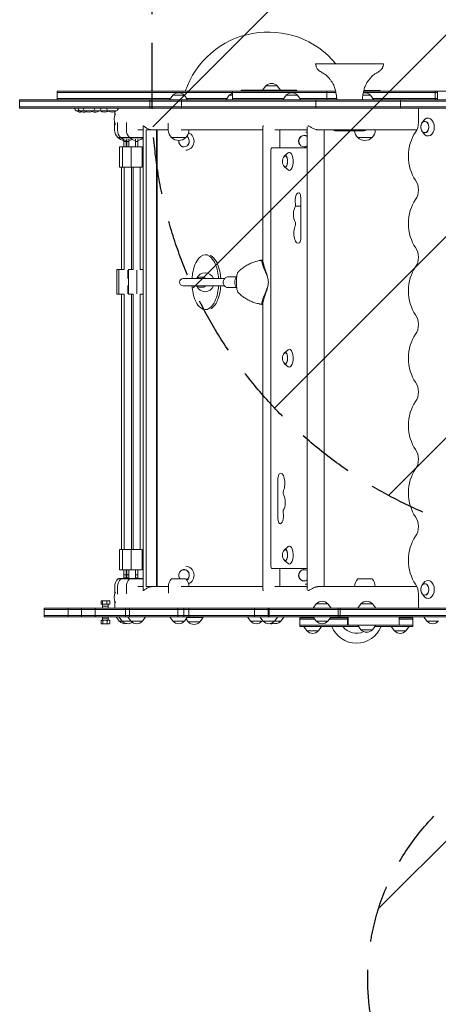
# Model space of a CAD drawing. Units: millimetres. Extents: x -3266 to 3270, y -3546 to 3545.
# Drawn here: x -1766 to -833, y -2077 to 116 of the extents above; entities that cross this region are included whole.
import ezdxf

# ---------------------------------------------------------------- set-up
doc = ezdxf.new("R2010")
doc.units = ezdxf.units.MM
doc.header["$LTSCALE"] = 20
doc.linetypes.add('HIDDEN', pattern=[9.525, 6.35, -3.175])
for name, color, linetype in [('2d', 230, 'Continuous'), ('EN-Free_Space', 10, 'HIDDEN'), ('EN-Free_Space_Hatch', 10, 'HIDDEN')]:
    doc.layers.add(name, color=color, linetype=linetype)

msp = doc.modelspace()

# ---------------------------------------------------------------- hatches: boundary and pattern name
at = {"layer": 'EN-Free_Space_Hatch'}
h = msp.add_hatch(dxfattribs=at)
h.set_pattern_fill('ANSI31', color=256, scale=100)
edge = h.paths.add_edge_path()
edge.add_line((528.9, -62.3), (528.9, 2044.7))
edge.add_arc((-471.1, 2044.7), 1000, 360, 450)
edge.add_arc((-471.1, 2044.7), 1000, 90, 180)
edge.add_line((-1471.1, 2044.7), (-1471.1, -62.3))
edge.add_arc((-471.1, -62.3), 1000, 180, 270)
edge.add_arc((-471.1, -62.3), 1000, 270, 360)
edge = h.paths.add_edge_path()
edge.add_arc((-471.1, -2020.7), 519, 0, 360)

# ---------------------------------------------------------------- linework, layer by layer
at = {"layer": '2d', "lineweight": 0}
for p, q in [((-1106.5, 17.7), (-954.7, 17.7)), ((-1682.8, -43.3), (-1062, -43.3)), ((-1682.8, -43.3), (-1682.8, -62.3)), ((-1682.8, -43.3), (-1682.8, -62.3)), ((-1682.8, -43.3), (-1682.8, -62.3)), ((-1291.5, -43.3), (-1291.5, -62.3)), ((-1148.1, -41.3), (-1272.6, -41.3)), ((-1272.6, -43.3), (-1272.6, -41.3)), ((-1229, -43.3), (-1229, -41.3)), ((-1217.4, -31.3), (-1224.7, -41.3)), ((-1217.4, -31.3), (-1191.8, -31.3)), ((-1191.8, -31.3), (-1184.6, -41.3)), ((-1148.1, -43.3), (-1148.1, -41.3)), ((-1081.4, -43.3), (-1081.4, -62.3)), ((-999.3, -43.3), (-466.2, -43.3)), ((-998.8, -41.5), (-962.2, -41.5)), ((-962.2, -41.5), (-962.2, -43.3)), ((-839.8, -43.3), (-839.8, -62.3)), ((-834.8, -43.3), (-834.8, -62.3)), ((-1766.4, -62.3), (-506.9, -62.3)), ((-1766.4, -62.3), (-1766.4, -81.3)), ((-1766.4, -65.3), (-508.9, -65.3)), ((-1766.4, -65.3), (-1766.4, -78.3)), ((-1061.3, -46.3), (-1682.8, -46.3)), ((-1682.8, -59.3), (-1429.7, -59.3)), ((-1476.4, -62.3), (-1476.4, -81.3)), ((-1424.7, -52.3), (-1431.9, -62.3)), ((-1424.7, -52.3), (-1399.1, -52.3)), ((-1405.7, -62.3), (-1405.7, -81.3)), ((-1399.1, -52.3), (-1391.8, -62.3)), ((-1303.9, -59.3), (-1394, -59.3)), ((-1298.9, -52.3), (-1306.1, -62.3)), ((-1298.9, -52.3), (-1291.5, -52.3)), ((-1177.3, -59.3), (-1291.5, -59.3)), ((-1172.3, -52.3), (-1179.5, -62.3)), ((-1172.3, -52.3), (-1146.7, -52.3)), ((-1146.7, -52.3), (-1139.5, -62.3)), ((-1141.6, -59.3), (-1059.1, -59.3)), ((-1105.9, -62.3), (-1105.9, -81.3)), ((-1001.1, -52.3), (-983.7, -52.3)), ((-999.9, -46.3), (-834.8, -46.3)), ((-983.7, -52.3), (-976.5, -62.3)), ((-978.7, -59.3), (-834.8, -59.3)), ((-917.3, -62.3), (-917.3, -81.3)), ((-1766.4, -78.3), (-510.3, -78.3)), ((-1766.4, -81.3), (-509.8, -81.3)), ((-1588.5, -87.2), (-1640.2, -87.2)), ((-1550.3, -87.2), (-1586.6, -87.2)), ((-877, -113.1), (-877, -81.3)), ((-1554.5, -98.1), (-1554.5, -89.2)), ((-869.4, -114.2), (-866, -109.2)), ((-1554.6, -112.6), (-1554.6, -129.8)), ((-1548.3, -112.8), (-1548.3, -129.8)), ((-1528.5, -113.2), (-1528.5, -129.8)), ((-1491.2, -129.6), (-1502.8, -129.6)), ((-1491.2, -120.7), (-1491.2, -1155.5)), ((-1434.9, -129.6), (-1484.1, -129.6)), ((-1484.1, -129.6), (-1484.1, -1146.6)), ((-1461.2, -129.6), (-1461.2, -1146.6)), ((-1460, -129.6), (-1460, -1146.6)), ((-1434.9, -114.7), (-1434.9, -129.8)), ((-1223.9, -129.6), (-1406.5, -129.6)), ((-1388.9, -129.6), (-1388.9, -129.8)), ((-1223.9, -424), (-1223.9, -122.2)), ((-1125.4, -129.6), (-1197.5, -129.6)), ((-1185.9, -169.6), (-1185.9, -129.6)), ((-1125.4, -1153.7), (-1125.4, -122.5)), ((-880.5, -129.6), (-1098.1, -129.6)), ((-1087.4, -1146.6), (-1087.4, -129.6)), ((-998.1, -131.3), (-1063.1, -131.3)), ((-973.5, -129.6), (-973.5, -129.8)), ((-1547.6, -146.3), (-1547.6, -146.5)), ((-1543.5, -146.5), (-1547.6, -146.5)), ((-1541.3, -146.4), (-1546, -146.4)), ((-1544.5, -147.4), (-1540.2, -147.4)), ((-1541.3, -146.3), (-1541.3, -146.5)), ((-1537.2, -146.5), (-1541.3, -146.5)), ((-1521.5, -146.4), (-1539.8, -146.4)), ((-1538.3, -147.4), (-1520.4, -147.4)), ((-1534, -167.1), (-1534, -151.2)), ((-1529, -167.1), (-1529, -152.6)), ((-1527.7, -167.1), (-1527.7, -150.2)), ((-1522.7, -167.1), (-1522.7, -150.2)), ((-1521.5, -146.3), (-1521.5, -146.5)), ((-1517.4, -146.5), (-1521.5, -146.5)), ((-1491.2, -146.4), (-1520, -146.4)), ((-1518.5, -147.4), (-1491.2, -147.4)), ((-1507.9, -167.1), (-1507.9, -150.2)), ((-1502.9, -167.1), (-1502.9, -150.2)), ((-1491.2, -146.5), (-1491.4, -146.5)), ((-1427.9, -146.3), (-1427.9, -146.5)), ((-1395.9, -146.5), (-1427.9, -146.5)), ((-1395.9, -146.3), (-1395.9, -146.5)), ((-1012.5, -146.3), (-1012.5, -146.5)), ((-980.5, -146.5), (-1012.5, -146.5)), ((-980.5, -146.3), (-980.5, -146.5)), ((-869.4, -131.9), (-866, -136.9)), ((-1543.5, -167.1), (-1493.4, -167.1)), ((-1543.5, -212.1), (-1543.5, -167.1)), ((-1537.2, -212.1), (-1537.2, -167.1)), ((-1534, -155.3), (-1529, -155.3)), ((-1534, -167.1), (-1529, -167.1)), ((-1527.7, -155.3), (-1522.7, -155.3)), ((-1527.7, -167.1), (-1522.7, -167.1)), ((-1517.4, -212.1), (-1517.4, -167.1)), ((-1507.9, -155.3), (-1502.9, -155.3)), ((-1507.9, -167.1), (-1502.9, -167.1)), ((-1493.4, -212.1), (-1493.4, -167.1)), ((-1205.9, -1101.6), (-1205.9, -174.6)), ((-1203.9, -169.6), (-1125.4, -169.6)), ((-1175.7, -187.5), (-1167.6, -180.6)), ((-1543.5, -212.1), (-1493.4, -212.1)), ((-1539.5, -212.1), (-1539.5, -440.6)), ((-1533.2, -212.1), (-1533.2, -440.6)), ((-1517.2, -212.1), (-1517.2, -440.6)), ((-1513.4, -212.1), (-1513.4, -440.6)), ((-1497.4, -212.1), (-1497.4, -440.6)), ((-1175.7, -211.7), (-1167.6, -218.5)), ((-1139.5, -280.7), (-1139.5, -370.3)), ((-1139.5, -299.4), (-1151.3, -299.4)), ((-1347.5, -407.8), (-1352.5, -407.8)), ((-1233.7, -433.6), (-1233.7, -433.6)), ((-1223.9, -419.3), (-1224.8, -419.3)), ((-1549.5, -440.6), (-1549.5, -495.6)), ((-1533.2, -440.6), (-1549.5, -440.6)), ((-1545.2, -440.6), (-1545.2, -495.6)), ((-1525.2, -460.2), (-1525.2, -441.8)), ((-1523.7, -460.1), (-1523.4, -460.1)), ((-1523.4, -440.6), (-1523.4, -495.6)), ((-1513.4, -440.6), (-1523.4, -440.6)), ((-1505.4, -441.8), (-1505.4, -494.4)), ((-1497.4, -440.6), (-1491.2, -440.6)), ((-1365.3, -457.8), (-1358.8, -457.8)), ((-1301.6, -456.8), (-1282.6, -456.8)), ((-1525.2, -494.4), (-1525.2, -475.9)), ((-1523.4, -476.1), (-1523.7, -476.1)), ((-1401.9, -460.8), (-1309.6, -460.8)), ((-1309.6, -476.8), (-1401.9, -476.8)), ((-1365.3, -479.8), (-1358.8, -479.8)), ((-1301.6, -480.8), (-1282.6, -480.8)), ((-1282.6, -476), (-1282.6, -461.5)), ((-1533.2, -495.6), (-1549.5, -495.6)), ((-1539.5, -495.6), (-1539.5, -1064.1)), ((-1533.2, -495.6), (-1533.2, -1064.1)), ((-1513.4, -495.6), (-1523.4, -495.6)), ((-1517.2, -495.6), (-1517.2, -1064.1)), ((-1513.4, -495.6), (-1513.4, -1064.1)), ((-1497.4, -495.6), (-1491.2, -495.6)), ((-1497.4, -495.6), (-1497.4, -1064.1)), ((-1233.7, -503.6), (-1233.7, -503.6)), ((-1223.9, -518.2), (-1224.8, -518.2)), ((-1223.9, -1153.9), (-1223.9, -513.5)), ((-1347.5, -529.8), (-1352.4, -529.8)), ((-1175.7, -626), (-1167.6, -619.1)), ((-1175.7, -650.2), (-1167.6, -657)), ((-1190.3, -995.4), (-1190.3, -905.8)), ((-1493.4, -1064.1), (-1543.5, -1064.1)), ((-1543.5, -1064.1), (-1543.5, -1109.1)), ((-1537.2, -1064.1), (-1537.2, -1109.1)), ((-1517.4, -1064.1), (-1517.4, -1109.1)), ((-1493.4, -1064.1), (-1493.4, -1109.1)), ((-1175.7, -1064.5), (-1167.6, -1057.6)), ((-1175.7, -1088.7), (-1167.6, -1095.5)), ((-1493.4, -1109.1), (-1543.5, -1109.1)), ((-1534, -1128.7), (-1534, -1109.1)), ((-1534, -1109.1), (-1529, -1109.1)), ((-1529, -1128.7), (-1529, -1109.1)), ((-1527.7, -1128.7), (-1527.7, -1109.1)), ((-1527.7, -1109.1), (-1522.7, -1109.1)), ((-1522.7, -1128.7), (-1522.7, -1109.1)), ((-1507.9, -1128.7), (-1507.9, -1109.1)), ((-1507.9, -1109.1), (-1502.9, -1109.1)), ((-1502.9, -1128.7), (-1502.9, -1109.1)), ((-1125.4, -1106.6), (-1203.9, -1106.6)), ((-1185.9, -1146.6), (-1185.9, -1106.6)), ((-1547.4, -1129.7), (-1491.2, -1129.7)), ((-1546.3, -1128.7), (-1547.3, -1129.7)), ((-1491.2, -1128.7), (-1546.3, -1128.7)), ((-1540, -1128.7), (-1541, -1129.7)), ((-1534, -1120.8), (-1529, -1120.8)), ((-1534, -1127.2), (-1529, -1127.2)), ((-1527.7, -1120.8), (-1522.7, -1120.8)), ((-1527.7, -1127.2), (-1522.7, -1127.2)), ((-1520.2, -1128.7), (-1521.2, -1129.7)), ((-1507.9, -1120.8), (-1502.9, -1120.8)), ((-1507.9, -1127.2), (-1502.9, -1127.2)), ((-1427.7, -1129.7), (-1396, -1129.7)), ((-1012.4, -1129.7), (-980.7, -1129.7)), ((-869.4, -1144.2), (-866, -1139.2)), ((-1554.5, -1163.4), (-1554.5, -1146.4)), ((-1548.2, -1163.3), (-1548.2, -1146.4)), ((-1528.4, -1162.9), (-1528.4, -1146.4)), ((-1502.8, -1146.6), (-1491.2, -1146.6)), ((-1484.1, -1146.6), (-1434.8, -1146.6)), ((-1434.8, -1161.6), (-1434.8, -1146.4)), ((-1406.3, -1146.6), (-1223.9, -1146.6)), ((-1388.8, -1146.6), (-1388.8, -1146.4)), ((-1197.5, -1146.6), (-1125.4, -1146.6)), ((-1098.1, -1146.6), (-880.5, -1146.6)), ((-1019.5, -1146.6), (-1019.5, -1146.4)), ((-973.5, -1146.6), (-973.5, -1146.4)), ((-869.4, -1161.9), (-866, -1166.9)), ((-1584.9, -1185.2), (-1584.9, -1178.9)), ((-1566.7, -1178.1), (-1583.7, -1178.1)), ((-1581.5, -1185.2), (-1581.5, -1178.9)), ((-1571.8, -1185.2), (-1571.8, -1178.9)), ((-1565.6, -1185.2), (-1565.6, -1178.9)), ((-1554.5, -1178.2), (-1554.5, -1194.9)), ((-877, -1194.9), (-877, -1163.1)), ((1629.9, -1194.9), (-1711.9, -1194.9)), ((-1711.9, -1213.9), (-1711.9, -1194.9)), ((782.8, -1197.9), (-1711.9, -1197.9)), ((-1658.2, -1213.9), (-1658.2, -1194.9)), ((-1628.4, -1213.9), (-1628.4, -1194.9)), ((-1598.3, -1213.9), (-1598.3, -1194.9)), ((-1566.7, -1186.1), (-1583.7, -1186.1)), ((-1581.6, -1194.9), (-1581.6, -1186.1)), ((-1581.6, -1190.7), (-1568.9, -1190.7)), ((-1568.9, -1194.9), (-1568.9, -1186.1)), ((-1530.3, -1213.9), (-1530.3, -1194.9)), ((-1521.3, -1213.9), (-1521.3, -1194.9)), ((-1413.7, -1213.9), (-1413.7, -1194.9)), ((-1400.1, -1213.9), (-1400.1, -1194.9)), ((-1389.2, -1213.9), (-1389.2, -1194.9)), ((-1242.7, -1213.9), (-1242.7, -1194.9)), ((-1212.5, -1213.9), (-1212.5, -1194.9)), ((-1210.3, -1213.9), (-1210.3, -1194.9)), ((-1104.8, -1184.9), (-1112, -1194.9)), ((-1104.8, -1184.9), (-1079.2, -1184.9)), ((-1079.2, -1184.9), (-1072, -1194.9)), ((-1055.9, -1213.9), (-1055.9, -1194.9)), ((-1051.8, -1213.9), (-1051.8, -1194.9)), ((-1005.2, -1184.9), (-1012.4, -1194.9)), ((-1005.2, -1184.9), (-979.6, -1184.9)), ((-979.6, -1184.9), (-972.4, -1194.9)), ((782.8, -1210.9), (-1711.9, -1210.9)), ((782.8, -1213.9), (-1711.9, -1213.9)), ((-1585, -1222.5), (-1585, -1228.8)), ((-1583.7, -1221.7), (-1566.7, -1221.7)), ((-1581.6, -1213.9), (-1581.6, -1221.7)), ((-1568.9, -1217.1), (-1581.6, -1217.1)), ((-1580.9, -1222.5), (-1580.9, -1228.8)), ((-1571.2, -1222.5), (-1571.2, -1228.8)), ((-1568.9, -1213.9), (-1568.9, -1221.7)), ((-1565.5, -1222.5), (-1565.5, -1228.8)), ((-1544.3, -1223.9), (-1551.5, -1213.9)), ((-1538, -1223.9), (-1545.2, -1213.9)), ((-1492.6, -1223.9), (-1544.3, -1223.9)), ((-1518.2, -1223.9), (-1525.5, -1213.9)), ((-1492.6, -1223.9), (-1485.4, -1213.9)), ((-1424.6, -1223.9), (-1431.8, -1213.9)), ((-1399, -1223.9), (-1424.6, -1223.9)), ((-1399, -1223.9), (-1391.8, -1213.9)), ((-1390.3, -1225.6), (-1395.3, -1218.7)), ((-1357.5, -1215.6), (-1393, -1215.6)), ((-1364.7, -1225.6), (-1390.3, -1225.6)), ((-1364.7, -1225.6), (-1357.5, -1215.6)), ((-1251.4, -1223.9), (-1258.6, -1213.9)), ((-1225.8, -1223.9), (-1251.4, -1223.9)), ((-1223.6, -1223.9), (-1230.8, -1213.9)), ((-1225.8, -1223.9), (-1224.7, -1222.3)), ((-1183.6, -1223.9), (-1223.6, -1223.9)), ((-1198, -1223.9), (-1190.8, -1213.9)), ((-1183.6, -1223.9), (-1176.3, -1213.9)), ((-1110.2, -1216.4), (-1141.4, -1216.4)), ((-1141.4, -1216.4), (-1141.4, -1235.4)), ((-1141.4, -1219.4), (-1108.1, -1219.4)), ((-1122.6, -1216.4), (-1124.4, -1213.9)), ((-1104.8, -1223.9), (-1112, -1213.9)), ((-1079.2, -1223.9), (-1104.8, -1223.9)), ((-1079.2, -1223.9), (-1072, -1213.9)), ((-1035.4, -1219.4), (-1076, -1219.4)), ((-1035.4, -1216.4), (-1073.8, -1216.4)), ((-1035.4, -1232.9), (-1035.4, -1213.9)), ((-1033.5, -1232.9), (-1033.5, -1213.9)), ((-920.3, -1232.9), (-920.3, -1213.9)), ((-889.4, -1216.4), (-920.3, -1216.4)), ((-920.3, -1219.4), (-889.4, -1219.4)), ((-908.2, -1216.4), (-906.4, -1213.9)), ((-889.4, -1216.4), (-889.4, -1235.4)), ((-858.1, -1223.9), (-865.3, -1213.9)), ((-832.5, -1223.9), (-858.1, -1223.9)), ((-1583.7, -1229.7), (-1566.7, -1229.7)), ((-1035.4, -1232.4), (-1141.4, -1232.4)), ((-1010.6, -1235.4), (-1141.4, -1235.4)), ((-1125.8, -1245.4), (-1133, -1235.4)), ((-1100.2, -1245.4), (-1125.8, -1245.4)), ((-1100.2, -1245.4), (-1093, -1235.4)), ((-920.3, -1232.9), (-1035.4, -1232.9)), ((-1005.2, -1242.9), (-1012.4, -1232.9)), ((-979.6, -1242.9), (-1005.2, -1242.9)), ((-979.6, -1242.9), (-972.4, -1232.9)), ((-889.4, -1235.4), (-974.2, -1235.4)), ((-930.6, -1245.4), (-937.8, -1235.4)), ((-905, -1245.4), (-930.6, -1245.4)), ((-889.4, -1232.4), (-920.3, -1232.4)), ((-905, -1245.4), (-897.8, -1235.4))]:
    msp.add_line(p, q, dxfattribs=at)
for centre, radius, start, end in [((-1212, -107.4), 196, 39.6787, 160.8976), ((-1204.6, -42.8), 17, 42.6679, 137.3321), ((-1411.9, -63.8), 17, 42.6679, 137.3321), ((-1286.1, -63.8), 17, 108.711, 137.3321), ((-1159.5, -63.8), 17, 42.6679, 137.3321), ((-996.5, -63.8), 17, 42.6679, 102.3427), ((-1630.8, -76.9), 14, 198.2098, 227.5522), ((-1630.8, -73), 17, 236.961, 283.1088), ((-1623.1, -76.9), 14, 198.2098, 227.5522), ((-1623.1, -73), 17, 236.961, 289.603), ((-1611.7, -76.9), 14, 198.2098, 227.5522), ((-1611.7, -73), 17, 236.961, 303.039), ((-1597.9, -73), 17, 246.0225, 303.039), ((-1611.8, -76.9), 14, 312.4478, 341.7902), ((-1597.9, -76.9), 14, 312.4478, 341.7902), ((-1577.2, -76.9), 14, 222.129, 227.5522), ((-1577.2, -73), 17, 236.961, 301.0877), ((-1559.6, -76.9), 14, 198.2098, 227.5522), ((-1559.7, -73), 17, 236.961, 303.039), ((-1559.7, -76.9), 14, 312.4478, 341.7902), ((-1531.5, -105.4), 24.1, 151.0049, 209.1169), ((-1531.6, -129.8), 23, 180, 225.9208), ((-1525.3, -129.8), 23, 180, 225.9208), ((-1505.5, -129.8), 23, 180, 225.9208), ((-1411.9, -129.8), 23, 180, 225.9208), ((-1411.9, -129.8), 23, 314.0792, 0), ((-1063.1, -125.3), 6, 225.78, 270), ((-996.5, -129.8), 23, 183.6848, 225.9208), ((-998.1, -125.3), 6, 270, 314.22), ((-996.5, -129.8), 23, 314.0792, 0), ((-854.7, -123.1), 17, 163.4317, 196.5683), ((-1531.6, -129.9), 23, 225.9208, 263.9094), ((-1525.3, -129.9), 23, 225.9208, 263.9094), ((-1531.6, -129.9), 23, 276.3897, 277.8332), ((-1525.3, -129.9), 23, 276.3897, 295.4847), ((-1505.5, -129.9), 23, 225.9208, 263.9094), ((-1505.5, -129.9), 23, 276.3897, 308.5131), ((-1411.9, -129.9), 23, 225.9208, 314.0792), ((-996.5, -129.9), 23, 225.9208, 314.0792), ((-1163.5, -199.6), 17, 138.0056, 221.9944), ((-1352.4, -468.8), 21, 90.0063, 155.0498), ((-1266.6, -468.8), 20, 142.1451, 217.8549), ((-1401.9, -468.8), 8, 90, 270), ((-1352.4, -468.8), 21, 204.9628, 270.0063), ((-1163.5, -638.1), 17, 138.0056, 221.9944), ((-1163.5, -1076.6), 17, 138.0056, 221.9944), ((-1531.5, -1146.4), 23, 133.5613, 180), ((-1525.2, -1146.4), 23, 133.5613, 180), ((-1505.4, -1146.4), 23, 133.5613, 180), ((-1411.8, -1146.4), 23, 133.5613, 180), ((-1411.8, -1146.4), 23, 0, 46.4387), ((-996.5, -1146.4), 23, 133.5613, 180), ((-996.5, -1146.4), 23, 0, 46.4387), ((-1531.5, -1170.7), 24.1, 150.883, 209.2384), ((-854.7, -1153.1), 17, 163.4317, 196.5683), ((-1575.2, -1192.8), 17, 120, 122.2185), ((-1575.2, -1192.8), 17, 57.7815, 60), ((-1092, -1196.4), 17, 42.6679, 137.3321), ((-992.4, -1196.4), 17, 42.6679, 137.3321), ((-1575.2, -1171.4), 17, 237.7815, 240), ((-1575.2, -1171.4), 17, 300, 302.2185), ((-1575.2, -1236.4), 17, 120, 123.3339), ((-1575.2, -1236.4), 17, 56.6661, 60), ((-1531.5, -1212.4), 17, 222.6679, 280.6257), ((-1525.2, -1212.4), 17, 222.6679, 305.6005), ((-1505.4, -1212.4), 17, 222.6679, 317.3321), ((-1411.8, -1212.4), 17, 222.6679, 317.3321), ((-1377.5, -1214.1), 17, 222.6679, 317.3321), ((-1238.6, -1212.4), 17, 222.6679, 317.3321), ((-1210.8, -1212.4), 17, 222.6679, 317.3321), ((-1196.4, -1212.4), 17, 244.9061, 317.3321), ((-1092, -1212.4), 17, 222.6679, 317.3321), ((-1063.9, -1213.9), 17.5, 351.7868, 0), ((-845.3, -1212.4), 17, 222.6679, 317.3321), ((-1575.2, -1215), 17, 236.6661, 240), ((-1575.2, -1215), 17, 300, 303.3339), ((-1205.2, -1212.4), 17, 260.5122, 285.0264), ((-1113, -1233.9), 17, 222.6679, 317.3321), ((-1015.4, -1213.9), 59, 201.3711, 338.6289), ((-1015.4, -1213.9), 37, 215.5266, 296.3537), ((-992.4, -1231.4), 17, 222.6679, 317.3321), ((-917.8, -1233.9), 17, 222.6679, 317.3321)]:
    msp.add_arc(centre, radius, start, end, dxfattribs=at)
for centre, major_axis, ratio, start_param, end_param in [((-862.9, -123.1), (0, 12.5), 0.707107, 1.969056, 7.455722), ((-855.8, -123.1), (0, -20), 0.707107, 5.477951, 10.230013), ((-898.2, -113.1), (0, 30), 0.707107, 3.916786, 4.712389), ((-1399.8, -154.6), (0, -12.8), 0.921255, 4.584133, 6.283185), ((-1399.8, -154.6), (0, -12.5), 0.921255, 4.580539, 6.283185), ((-1399.8, -154.6), (0, -12.8), 0.921255, 0, 2.583437), ((-1399.8, -154.6), (0, -12.5), 0.921255, 0, 2.586779), ((-1395.9, -154.6), (0, -20), 0.921255, 0, 2.795009), ((-1132.1, -154.6), (0, -12.8), 0.957603, 2.56597, 6.283249), ((-1132.1, -154.6), (0, -12.5), 0.957603, 2.550313, 6.283249), ((-1129.2, -154.6), (0, -20), 0.957603, 2.942442, 3.085463), ((-846.3, -188.1), (0, 75), 0.707107, 0.775193, 2.366399), ((-1395.9, -154.6), (0, -20), 0.921255, 6.268592, 6.283185), ((-1203.9, -174.6), (0, 5), 0.410367, 0, 1.570796), ((-1132.1, -154.6), (0, -12.5), 0.957603, 0.000064, 0.591419), ((-1132.1, -154.6), (0, -12.8), 0.957603, 0.000064, 0.575762), ((-1125.9, -174.6), (0, 5), 0.410367, 6.017893, 6.283185), ((-1174, -199.6), (0, 12.8), 0.410367, 0, 0.695913), ((-1174, -199.6), (0, 12.8), 0.410367, 2.44568, 6.283185), ((-1174, -199.6), (0, 12.5), 0.410367, 2.713886, 6.283185), ((-1174, -199.6), (0, 12.5), 0.410367, 0, 0.427706), ((-1164.9, -199.6), (0, 20), 0.410367, 0, 0.33043), ((-1164.9, -199.6), (0, 20), 0.410367, 2.811163, 6.283185), ((-898.2, -263.1), (0, 30), 0.707107, 3.916786, 5.507992), ((-1144.6, -287.1), (0, 17.5), 0.410367, 6.053748, 8.283793), ((-1144, -280.7), (0, 11), 0.410367, 4.712389, 6.053748), ((-846.3, -338.1), (0, 75), 0.707107, 0.775193, 2.366399), ((-1147.6, -317.3), (0, 20), 0.410367, 0.462899, 2.597075), ((-1153, -296.4), (0, 5), 0.410367, 4.083054, 5.142201), ((-1145.6, -359.6), (0, 22.5), 0.410367, 0.707258, 3.500629), ((-1153, -338.7), (0, 5), 0.410367, 3.848851, 5.738667), ((-1144, -370.3), (0, 11), 0.410367, 3.500629, 4.712389), ((-898.2, -413.1), (0, 30), 0.707107, 3.916786, 5.507992), ((-1337.3, -446), (0, 43.9), 0.934337, 0.668474, 1.087781), ((-1352.5, -425.5), (0, 17.7), 0.934337, 5.614932, 6.951659), ((-1347.5, -425.5), (0, -17.7), 0.934337, 2.473339, 2.814688), ((-1367.6, -446), (0, 43.9), 0.934337, 5.195625, 5.614932), ((-1362.6, -446), (0, -43.9), 0.934337, 2.054032, 2.473339), ((-1312.8, -459.7), (0, 73.4), 0.934337, 1.087781, 1.35694), ((-1392.1, -459.8), (0, 73.4), 0.934337, 4.926465, 5.195625), ((-1387.1, -459.8), (0, -73.4), 0.934337, 1.784873, 2.054032), ((-1210.7, -520.2), (0, 101.7), 0.934998, 0.238169, 0.238177), ((-1211.9, -387.7), (83.4, -204), 0.130569, 4.907074, 4.968532), ((-1204.7, -460.7), (18.7, -45.9), 0.130569, 3.977262, 4.422469), ((-846.3, -488.1), (0, 75), 0.707107, 0.775193, 2.366399), ((-1274, -468.8), (0, 115.9), 0.934337, 1.35694, 1.501798), ((-1358.8, -468.8), (0, 11.2), 0.934337, 0.00011, 0.211211), ((-1358.8, -468.8), (0, 11.2), 0.934337, 5.503255, 6.283296), ((-1352.4, -468.8), (0, -21), 0.934337, 1.96144, 3.141593), ((-1430.9, -468.8), (0, 115.9), 0.934337, 4.781491, 4.926465), ((-1425.9, -468.8), (0, -115.9), 0.934337, 1.639893, 1.784873), ((-1274, -468.8), (0, 115.9), 0.934337, 1.639925, 1.784873), ((-1358.8, -468.8), (0, 11.2), 0.934337, 2.930382, 3.921101), ((-1352.4, -468.8), (0, -21), 0.934337, 0, 1.179787), ((-1430.9, -468.8), (0, 115.9), 0.934337, 4.498533, 4.643364), ((-1425.9, -468.8), (0, -115.9), 0.934337, 1.35694, 1.501766), ((-1312.8, -477.8), (0, 73.4), 0.934337, 1.784873, 2.054032), ((-1392.1, -477.8), (0, 73.4), 0.934337, 4.229374, 4.498533), ((-1387.1, -477.8), (0, -73.4), 0.934337, 1.087781, 1.35694), ((-1211.9, -549.8), (83.4, 204), 0.130569, 1.314653, 1.376111), ((-1204.7, -476.8), (18.7, 45.9), 0.130569, 1.860716, 2.305924), ((-1337.3, -491.5), (0, 43.9), 0.934337, 2.054032, 2.473339), ((-1352.4, -512.1), (0, 17.7), 0.934337, 2.473339, 3.810067), ((-1367.6, -491.5), (0, 43.9), 0.934337, 3.810067, 4.229374), ((-1347.4, -512.1), (0, -17.7), 0.934337, 0.442909, 0.668474), ((-1362.6, -491.5), (0, -43.9), 0.934337, 0.668474, 1.087781), ((-1210.7, -417.3), (0, -101.7), 0.934998, 6.045008, 6.045017), ((-898.2, -563.1), (0, 30), 0.707107, 3.916786, 5.507992), ((-846.3, -638.1), (0, 75), 0.707107, 0.775193, 2.366399), ((-1174, -638.1), (0, 12.8), 0.410367, 0, 0.695913), ((-1174, -638.1), (0, 12.8), 0.410367, 2.44568, 6.283185), ((-1174, -638.1), (0, 12.5), 0.410367, 2.713886, 6.283185), ((-1174, -638.1), (0, 12.5), 0.410367, 0, 0.427706), ((-1164.9, -638.1), (0, 20), 0.410367, 0, 0.33043), ((-1164.9, -638.1), (0, 20), 0.410367, 2.811163, 6.283185), ((-898.2, -713.1), (0, 30), 0.707107, 3.916786, 5.507992), ((-846.3, -788.1), (0, 75), 0.707107, 0.775193, 2.366399), ((-898.2, -863.1), (0, 30), 0.707107, 3.916786, 5.507992), ((-1185.8, -905.8), (0, 11), 0.410367, 0.359037, 1.570796), ((-1184.2, -916.6), (0, 22.5), 0.410367, 3.848851, 6.642222), ((-846.3, -938.1), (0, 75), 0.707107, 0.775193, 2.366399), ((-1176.8, -937.5), (0, 5), 0.410367, 0.707258, 2.597075), ((-1182.2, -958.9), (0, 20), 0.410367, 3.604492, 5.738667), ((-1185.2, -989.1), (0, 17.5), 0.410367, 2.912156, 5.142201), ((-1176.8, -979.7), (0, 5), 0.410367, 0.941462, 2.000608), ((-1185.8, -995.4), (0, 11), 0.410367, 1.570796, 2.912156), ((-898.2, -1013.1), (0, 30), 0.707107, 3.916786, 5.507992), ((-846.3, -1088.1), (0, 75), 0.707107, 0.775193, 2.366399), ((-1174, -1076.6), (0, 12.8), 0.410367, 0, 0.695913), ((-1174, -1076.6), (0, 12.8), 0.410367, 2.44568, 6.283185), ((-1174, -1076.6), (0, 12.5), 0.410367, 2.713886, 6.283185), ((-1174, -1076.6), (0, 12.5), 0.410367, 0, 0.427706), ((-1164.9, -1076.6), (0, 20), 0.410367, 0, 0.33043), ((-1164.9, -1076.6), (0, 20), 0.410367, 2.811163, 6.283185), ((-1399.8, -1121.6), (0, -12.8), 0.921255, 0.560538, 5.401855), ((-1399.8, -1121.6), (0, -12.5), 0.921255, 0.55719, 5.421807), ((-1395.9, -1121.6), (0, -20), 0.921255, 0.349263, 3.156186), ((-1203.9, -1101.6), (0, 5), 0.410367, 1.570796, 3.141593), ((-1132.1, -1121.6), (0, -12.8), 0.957603, 2.565475, 6.283249), ((-1132.1, -1121.6), (0, -12.5), 0.957603, 2.549801, 6.283249), ((-1125.9, -1101.6), (0, 5), 0.410367, 3.141593, 3.406885), ((-1132.1, -1121.6), (0, -12.5), 0.957603, 0.000064, 0.591931), ((-1132.1, -1121.6), (0, -12.8), 0.957603, 0.000064, 0.576257), ((-862.9, -1153.1), (0, -12.5), 0.707107, 1.570796, 4.31413), ((-855.8, -1153.1), (0, 20), 0.707107, 4.712389, 7.08842), ((-1129.2, -1121.6), (0, -20), 0.957603, 6.263076, 6.283249), ((-1129.2, -1121.6), (0, -20), 0.957603, 0.000064, 0.199561), ((-898.2, -1163.1), (0, 30), 0.707107, 4.712389, 5.507992), ((-862.9, -1153.1), (0, -12.5), 0.707107, 5.110648, 7.853982), ((-855.8, -1153.1), (0, 20), 0.707107, 2.336358, 4.712389), ((-1583.2, -1192.8), (0, 14.7), 0.347112, 0, 0.339837), ((-1583.2, -1192.8), (0, 14.7), 0.347112, 5.943348, 6.283185), ((-1576.7, -1192.8), (0, 14.7), 0.985735, 0, 0.339837), ((-1576.7, -1192.8), (0, 14.7), 0.985735, 5.943348, 6.283185), ((-1568.7, -1192.8), (0, 14.7), 0.638623, 0, 0.339837), ((-1568.7, -1192.8), (0, 14.7), 0.638623, 5.943348, 6.283185), ((-1567.3, -1192.8), (0, -14.7), 0.347112, 2.801756, 2.92624), ((-1583.2, -1171.4), (0, 14.7), 0.347112, 2.801756, 3.141593), ((-1583.2, -1171.4), (0, 14.7), 0.347112, 3.141593, 3.48143), ((-1576.7, -1171.4), (0, 14.7), 0.985735, 2.801756, 3.141593), ((-1576.7, -1171.4), (0, 14.7), 0.985735, 3.141593, 3.48143), ((-1568.7, -1171.4), (0, 14.7), 0.638623, 2.801756, 3.141593), ((-1568.7, -1171.4), (0, 14.7), 0.638623, 3.141593, 3.48143), ((-1567.3, -1171.4), (0, -14.7), 0.347112, 0.215352, 0.339837), ((-1583, -1236.4), (0, 14.7), 0.41485, 0, 0.339837), ((-1583, -1236.4), (0, 14.7), 0.41485, 5.943348, 6.283185), ((-1576.1, -1236.4), (0, -14.7), 0.995413, 3.141593, 3.48143), ((-1576.1, -1236.4), (0, -14.7), 0.995413, 2.801756, 3.141593), ((-1568.3, -1236.4), (0, -14.7), 0.580562, 3.141593, 3.48143), ((-1568.3, -1236.4), (0, -14.7), 0.580562, 2.801756, 3.141593), ((-1567.5, -1236.4), (0, -14.7), 0.41485, 2.801756, 2.87522), ((-1583, -1215), (0, 14.7), 0.41485, 2.801756, 3.141593), ((-1583, -1215), (0, 14.7), 0.41485, 3.141593, 3.48143), ((-1576.1, -1215), (0, -14.7), 0.995413, 5.943348, 6.283185), ((-1576.1, -1215), (0, -14.7), 0.995413, 0, 0.339837), ((-1568.3, -1215), (0, -14.7), 0.580562, 5.943348, 6.283185), ((-1568.3, -1215), (0, -14.7), 0.580562, 0, 0.339837), ((-1567.5, -1215), (0, -14.7), 0.41485, 0.266373, 0.339837)]:
    msp.add_ellipse(centre, major_axis=major_axis, ratio=ratio, start_param=start_param, end_param=end_param, dxfattribs=at)
for centre, major_axis in [((-862.9, -123.1), (0, -12.8)), ((-862.9, -1153.1), (0, 12.8))]:
    msp.add_ellipse(centre, major_axis=major_axis, ratio=0.707107, dxfattribs=at)
for points, knots in [([(-1058.8, -62.3), (-1058.8, -61.8), (-1058.9, -61.3), (-1059.1, -59.3), (-1059.3, -57.8), (-1059.9, -53.5), (-1060.4, -50.6), (-1061.8, -44.1), (-1062.6, -40.6), (-1064.6, -33.9), (-1065.7, -30.8), (-1068.2, -25.8), (-1069.4, -23.9), (-1071.9, -20.2), (-1073.2, -18.5), (-1076.2, -14.8), (-1078, -12.8), (-1081.9, -8.6), (-1084.3, -6.5), (-1088.5, -3.8), (-1090.1, -2.9), (-1094.3, -0.5), (-1097, 1), (-1101, 4.4), (-1102.5, 6.1), (-1104.1, 9.1), (-1104.5, 10.2), (-1105.3, 12.7), (-1105.6, 14), (-1106.1, 15.8), (-1106.2, 16.1), (-1106.3, 16.7), (-1106.4, 16.9), (-1106.4, 17.2), (-1106.4, 17.3), (-1106.5, 17.5), (-1106.5, 17.5), (-1106.5, 17.6), (-1106.5, 17.7), (-1106.5, 17.7)], [1.000752, 1.000752, 1.000752, 1.000752, 2.477169, 2.477169, 6.937348, 6.937348, 15.748427, 15.748427, 26.720547, 26.720547, 36.601597, 36.601597, 43.41653, 43.41653, 49.805523, 49.805523, 57.74645, 57.74645, 67.21599, 67.21599, 72.626288, 72.626288, 81.82853, 81.82853, 88.304922, 88.304922, 91.909324, 91.909324, 96.086978, 96.086978, 97.301715, 97.301715, 97.909414, 97.909414, 98.213408, 98.213408, 98.365493, 98.365493, 98.517791, 98.517791, 98.517791, 98.517791]), ([(-954.7, 17.7), (-954.7, 17.7), (-954.7, 17.7), (-954.8, 17.7), (-954.8, 17.7), (-954.8, 17.6), (-954.8, 17.5), (-954.8, 17.2), (-954.9, 17), (-955.1, 16.3), (-955.2, 15.7), (-955.8, 13.4), (-956.3, 11.6), (-957.3, 8.9), (-957.8, 7.9), (-959, 5.9), (-959.8, 5), (-961.4, 3.4), (-962.4, 2.6), (-964.5, 1), (-965.7, 0.2), (-968.7, -1.6), (-970.5, -2.5), (-974.8, -5.1), (-977.3, -6.6), (-980.7, -9.9), (-981.9, -11.3), (-984.8, -14.5), (-986.4, -16.5), (-989.8, -20.8), (-991.5, -23.3), (-994.2, -28), (-995.2, -30.3), (-996.8, -34.4), (-997.4, -36.3), (-998.7, -40.7), (-999.3, -43.3), (-1000.6, -49.1), (-1001.2, -52.4), (-1002, -57.8), (-1002.4, -60), (-1002.5, -62.3)], [0, 0, 0, 0, 0.024615, 0.024615, 0.091284, 0.091284, 0.291222, 0.291222, 0.890974, 0.890974, 2.690244, 2.690244, 8.091757, 8.091757, 11.443321, 11.443321, 14.967479, 14.967479, 18.527509, 18.527509, 22.910929, 22.910929, 29.034883, 29.034883, 37.759181, 37.759181, 43.188196, 43.188196, 50.821363, 50.821363, 59.752862, 59.752862, 67.100979, 67.100979, 73.027097, 73.027097, 81.015423, 81.015423, 90.874833, 90.874833, 97.572617, 97.572617, 97.572617, 97.572617]), ([(-1491, -120.3), (-1491.1, -120.4), (-1491.1, -120.4), (-1491.2, -120.5), (-1491.2, -120.6), (-1491.2, -120.7)], [61.80166, 61.80166, 61.80166, 61.80166, 63.085061, 63.085061, 64.339471, 64.339471, 64.339471, 64.339471]), ([(-1469, -129.6), (-1469, -129.6), (-1469, -129.6), (-1469.6, -129.6), (-1470.3, -129.5), (-1471.5, -129.4), (-1472.2, -129.4), (-1473.5, -129.2), (-1474.1, -129.1), (-1475.4, -128.8), (-1476, -128.6), (-1477.8, -128), (-1479, -127.6), (-1481.2, -126.6), (-1482.3, -126), (-1484.1, -124.9), (-1485.1, -124.3), (-1486.7, -123.2), (-1487.5, -122.6), (-1488.9, -121.6), (-1489.4, -121.1), (-1490.1, -120.7), (-1490.3, -120.5), (-1490.7, -120.4), (-1490.8, -120.3), (-1490.9, -120.3)], [30.551571, 30.551571, 30.551571, 30.551571, 30.573534, 30.573534, 32.457233, 32.457233, 34.340931, 34.340931, 36.22463, 36.22463, 38.108328, 38.108328, 41.875725, 41.875725, 45.643122, 45.643122, 49.519109, 49.519109, 53.395095, 53.395095, 57.271082, 57.271082, 59.209075, 59.209075, 61.146339, 61.146339, 61.146339, 61.146339]), ([(-1222.3, -120.3), (-1222.5, -120.3), (-1222.7, -120.4), (-1223.1, -120.5), (-1223.3, -120.7), (-1223.7, -121.1), (-1223.8, -121.6), (-1223.9, -122.1), (-1223.9, -122.2), (-1223.9, -122.2)], [61.41512, 61.41512, 61.41512, 61.41512, 63.085061, 63.085061, 65.023055, 65.023055, 68.899041, 68.899041, 69.313506, 69.313506, 69.313506, 69.313506]), ([(-1098.3, -129.6), (-1098.4, -129.6), (-1098.5, -129.6), (-1099.2, -129.6), (-1099.7, -129.5), (-1101, -129.4), (-1101.6, -129.4), (-1102.8, -129.2), (-1103.5, -129.1), (-1104.7, -128.8), (-1105.4, -128.6), (-1107.3, -128), (-1108.5, -127.6), (-1110.9, -126.6), (-1112.1, -126), (-1114.2, -124.9), (-1115.3, -124.3), (-1117.4, -123.2), (-1118.4, -122.6), (-1120.2, -121.6), (-1121, -121.1), (-1122.2, -120.7), (-1122.5, -120.5), (-1123.1, -120.4), (-1123.4, -120.3), (-1123.6, -120.3)], [30.284456, 30.284456, 30.284456, 30.284456, 30.573534, 30.573534, 32.457233, 32.457233, 34.340931, 34.340931, 36.22463, 36.22463, 38.108328, 38.108328, 41.875725, 41.875725, 45.643122, 45.643122, 49.519109, 49.519109, 53.395095, 53.395095, 57.271082, 57.271082, 59.209075, 59.209075, 60.879189, 60.879189, 60.879189, 60.879189]), ([(-1232.1, -420.5), (-1235.4, -421.2), (-1238.7, -422), (-1245, -424), (-1248.1, -425.2), (-1254.2, -427.9), (-1257.2, -429.4), (-1262.9, -432.7), (-1265.7, -434.6), (-1270.9, -438.5), (-1273.5, -440.6), (-1275.9, -442.8)], [50.646703, 50.646703, 50.646703, 50.646703, 58.85882, 58.85882, 67.071306, 67.071306, 75.283792, 75.283792, 83.496279, 83.496279, 91.708765, 91.708765, 91.708765, 91.708765]), ([(-1225.1, -419.4), (-1225.6, -419.4), (-1226.1, -419.5), (-1227, -419.6), (-1227.5, -419.7), (-1228.4, -419.8), (-1228.9, -419.9), (-1229.8, -420.1), (-1230.3, -420.1), (-1231.2, -420.3), (-1231.7, -420.4), (-1232.1, -420.5)], [46.323594, 46.323594, 46.323594, 46.323594, 47.482776, 47.482776, 48.641958, 48.641958, 49.80114, 49.80114, 50.960322, 50.960322, 52.119504, 52.119504, 52.119504, 52.119504]), ([(-1224.8, -419.3), (-1225.4, -419.3), (-1225.8, -419.5), (-1226.4, -420.2), (-1226.5, -420.7), (-1226.6, -422.4), (-1226.3, -423.9), (-1225.5, -427.4), (-1224.8, -429.5), (-1224.1, -431.8)], [-24.404814, -24.404814, -24.404814, -24.404814, -19.712989, -19.712989, -15.020014, -15.020014, -7.726484, -7.726484, 0, 0, 0, 0]), ([(-1221.7, -431.8), (-1221.7, -431.6), (-1221.8, -431.4), (-1222, -430.5), (-1222.2, -429.8), (-1222.6, -428.4), (-1222.8, -427.8), (-1223.2, -426.5), (-1223.4, -425.9), (-1223.6, -425), (-1223.7, -424.5), (-1223.9, -423.7), (-1224, -423.3), (-1224.2, -422.6), (-1224.2, -422.2), (-1224.3, -421.6), (-1224.3, -421.3), (-1224.3, -420.8), (-1224.3, -420.5), (-1224.2, -420.1), (-1224.1, -419.9), (-1224, -419.7), (-1223.9, -419.7), (-1223.9, -419.6)], [68.297731, 68.297731, 68.297731, 68.297731, 68.959579, 68.959579, 71.201246, 71.201246, 73.442914, 73.442914, 75.684581, 75.684581, 77.463432, 77.463432, 79.242282, 79.242282, 81.021133, 81.021133, 82.799983, 82.799983, 84.578833, 84.578833, 86.357684, 86.357684, 87.073855, 87.073855, 87.073855, 87.073855]), ([(-1372.5, -460.8), (-1372, -460.3), (-1371.5, -459.9), (-1370.1, -458.9), (-1369.1, -458.4), (-1367.1, -457.9), (-1366.2, -457.8), (-1365.3, -457.8)], [5.5360846, 5.5360846, 5.5360846, 5.5360846, 5.7121493, 5.7121493, 6.0285389, 6.0285389, 6.2830823, 6.2830823, 6.2830823, 6.2830823]), ([(-1301.6, -456.8), (-1302.7, -456.8), (-1303.8, -457), (-1306, -457.7), (-1307, -458.3), (-1308.8, -459.8), (-1309.6, -460.6), (-1311, -462.7), (-1311.5, -463.8), (-1312.2, -466.3), (-1312.4, -467.6), (-1312.4, -470.2), (-1312.2, -471.5), (-1311.4, -474), (-1310.8, -475.1), (-1309.4, -477.2), (-1308.5, -478.1), (-1306.5, -479.5), (-1305.5, -480), (-1303.5, -480.6), (-1302.5, -480.8), (-1301.6, -480.8)], [0, 0, 0, 0, 0.298446, 0.298446, 0.602072, 0.602072, 0.917822, 0.917822, 1.245632, 1.245632, 1.580707, 1.580707, 1.917914, 1.917914, 2.252678, 2.252678, 2.579566, 2.579566, 2.893594, 2.893594, 3.141593, 3.141593, 3.141593, 3.141593]), ([(-1282.6, -461.5), (-1282.6, -460.3), (-1282.6, -459.1), (-1282.4, -456.7), (-1282.3, -455.5), (-1281.9, -453.2), (-1281.7, -452.1), (-1281.1, -450), (-1280.8, -449), (-1280, -447.3), (-1279.6, -446.6), (-1279, -445.9)], [0, 0, 0, 0, 3.543355, 3.543355, 7.086711, 7.086711, 10.630066, 10.630066, 14.173422, 14.173422, 17.716777, 17.716777, 17.716777, 17.716777]), ([(-1275.9, -442.8), (-1276.1, -443), (-1276.3, -443.2), (-1276.7, -443.6), (-1276.9, -443.8), (-1277.3, -444.2), (-1277.6, -444.5), (-1278, -444.9), (-1278.2, -445.1), (-1278.6, -445.5), (-1278.8, -445.7), (-1279, -445.9)], [100.133029, 100.133029, 100.133029, 100.133029, 100.774288, 100.774288, 101.415546, 101.415546, 102.056804, 102.056804, 102.698063, 102.698063, 103.339321, 103.339321, 103.339321, 103.339321]), ([(-1216.5, -449.9), (-1215.9, -451.2), (-1215.4, -452.5), (-1214.2, -455.7), (-1213.6, -457.6), (-1212.7, -461.5), (-1212.3, -463.4), (-1212, -466.5), (-1211.9, -467.6), (-1211.8, -468.8)], [72.072636, 72.072636, 72.072636, 72.072636, 76.034555, 76.034555, 81.822376, 81.822376, 87.610198, 87.610198, 90.976164, 90.976164, 90.976164, 90.976164]), ([(-1211.8, -468.8), (-1211.8, -468.5), (-1211.8, -468.2), (-1211.9, -466.8), (-1212, -465.7), (-1212.3, -463.4), (-1212.4, -462.3), (-1212.8, -460), (-1213.1, -458.9), (-1213.6, -456.6), (-1213.9, -455.5), (-1214.6, -453.3), (-1214.9, -452.3), (-1215.4, -450.8), (-1215.6, -450.4), (-1215.8, -449.9)], [58.796774, 58.796774, 58.796774, 58.796774, 59.625918, 59.625918, 62.852796, 62.852796, 66.079674, 66.079674, 69.306552, 69.306552, 72.533429, 72.533429, 75.760307, 75.760307, 77.067889, 77.067889, 77.067889, 77.067889]), ([(-1365.3, -479.8), (-1366.4, -479.8), (-1367.5, -479.6), (-1369.6, -478.9), (-1370.6, -478.3), (-1371.8, -477.4), (-1372.1, -477.1), (-1372.5, -476.8)], [3.1414896, 3.1414896, 3.1414896, 3.1414896, 3.4509374, 3.4509374, 3.7626896, 3.7626896, 3.8886612, 3.8886612, 3.8886612, 3.8886612]), ([(-1286.5, -466.8), (-1286.7, -467.5), (-1286.7, -468.2), (-1286.7, -469.5), (-1286.6, -470.1), (-1286.5, -470.7)], [1.3062056, 1.3062056, 1.3062056, 1.3062056, 1.5893768, 1.5893768, 1.835387, 1.835387, 1.835387, 1.835387]), ([(-1282.6, -476), (-1282.6, -477.2), (-1282.6, -478.5), (-1282.4, -480.9), (-1282.3, -482.1), (-1281.9, -484.4), (-1281.7, -485.5), (-1281.1, -487.5), (-1280.8, -488.5), (-1280, -490.2), (-1279.6, -491), (-1279, -491.6)], [0, 0, 0, 0, 3.543355, 3.543355, 7.086711, 7.086711, 10.630066, 10.630066, 14.173422, 14.173422, 17.716777, 17.716777, 17.716777, 17.716777]), ([(-1216.5, -487.6), (-1215.9, -486.4), (-1215.4, -485.1), (-1214.2, -481.9), (-1213.6, -480), (-1212.7, -476.1), (-1212.3, -474.1), (-1212, -471), (-1211.9, -469.9), (-1211.8, -468.8)], [72.072636, 72.072636, 72.072636, 72.072636, 76.034555, 76.034555, 81.822376, 81.822376, 87.610198, 87.610198, 90.976164, 90.976164, 90.976164, 90.976164]), ([(-1211.8, -468.8), (-1211.8, -469.1), (-1211.8, -469.3), (-1211.9, -470.7), (-1212, -471.9), (-1212.3, -474.1), (-1212.4, -475.3), (-1212.8, -477.5), (-1213.1, -478.7), (-1213.6, -480.9), (-1213.9, -482), (-1214.6, -484.2), (-1214.9, -485.3), (-1215.4, -486.8), (-1215.6, -487.2), (-1215.8, -487.6)], [58.796774, 58.796774, 58.796774, 58.796774, 59.625918, 59.625918, 62.852796, 62.852796, 66.079674, 66.079674, 69.306552, 69.306552, 72.533429, 72.533429, 75.760307, 75.760307, 77.067889, 77.067889, 77.067889, 77.067889]), ([(-1275.9, -494.8), (-1276.1, -494.5), (-1276.3, -494.3), (-1276.7, -493.9), (-1276.9, -493.7), (-1277.3, -493.3), (-1277.6, -493.1), (-1278, -492.7), (-1278.2, -492.5), (-1278.6, -492), (-1278.8, -491.8), (-1279, -491.6)], [100.133377, 100.133377, 100.133377, 100.133377, 100.774566, 100.774566, 101.415755, 101.415755, 102.056944, 102.056944, 102.698132, 102.698132, 103.339321, 103.339321, 103.339321, 103.339321]), ([(-1232.1, -517), (-1235.4, -516.4), (-1238.7, -515.5), (-1245, -513.5), (-1248.1, -512.4), (-1254.2, -509.7), (-1257.2, -508.2), (-1262.9, -504.8), (-1265.7, -503), (-1270.9, -499.1), (-1273.5, -497), (-1275.9, -494.8)], [50.646703, 50.646703, 50.646703, 50.646703, 58.85882, 58.85882, 67.071306, 67.071306, 75.283792, 75.283792, 83.496279, 83.496279, 91.708765, 91.708765, 91.708765, 91.708765]), ([(-1225.1, -518.2), (-1225.6, -518.1), (-1226.1, -518.1), (-1227, -517.9), (-1227.5, -517.9), (-1228.4, -517.7), (-1228.9, -517.7), (-1229.8, -517.5), (-1230.3, -517.4), (-1231.2, -517.2), (-1231.7, -517.1), (-1232.1, -517)], [46.323594, 46.323594, 46.323594, 46.323594, 47.482776, 47.482776, 48.641958, 48.641958, 49.80114, 49.80114, 50.960322, 50.960322, 52.119504, 52.119504, 52.119504, 52.119504]), ([(-1224.8, -518.2), (-1225.4, -518.2), (-1225.8, -518), (-1226.4, -517.4), (-1226.5, -516.8), (-1226.6, -515.1), (-1226.3, -513.7), (-1225.5, -510.2), (-1224.8, -508.1), (-1224.1, -505.8)], [-24.404814, -24.404814, -24.404814, -24.404814, -19.712989, -19.712989, -15.020014, -15.020014, -7.726484, -7.726484, 0, 0, 0, 0]), ([(-1221.7, -505.8), (-1221.7, -506), (-1221.8, -506.2), (-1222, -507.1), (-1222.2, -507.8), (-1222.6, -509.1), (-1222.8, -509.8), (-1223.2, -511), (-1223.4, -511.6), (-1223.6, -512.6), (-1223.7, -513), (-1223.9, -513.8), (-1224, -514.2), (-1224.2, -515), (-1224.2, -515.3), (-1224.3, -516), (-1224.3, -516.3), (-1224.3, -516.8), (-1224.3, -517), (-1224.2, -517.5), (-1224.1, -517.6), (-1224, -517.8), (-1223.9, -517.9), (-1223.9, -517.9)], [68.297731, 68.297731, 68.297731, 68.297731, 68.959579, 68.959579, 71.201246, 71.201246, 73.442914, 73.442914, 75.684581, 75.684581, 77.463432, 77.463432, 79.242282, 79.242282, 81.021133, 81.021133, 82.799983, 82.799983, 84.578833, 84.578833, 86.357684, 86.357684, 87.073855, 87.073855, 87.073855, 87.073855]), ([(-1491.2, -1155.5), (-1491.2, -1155.6), (-1491.2, -1155.6), (-1491.1, -1155.7), (-1491.1, -1155.8), (-1491, -1155.8)], [57.954665, 57.954665, 57.954665, 57.954665, 59.209075, 59.209075, 60.492476, 60.492476, 60.492476, 60.492476]), ([(-1490.9, -1155.8), (-1490.8, -1155.8), (-1490.7, -1155.8), (-1490.3, -1155.6), (-1490.1, -1155.5), (-1489.4, -1155), (-1488.9, -1154.6), (-1487.5, -1153.6), (-1486.7, -1153), (-1485.1, -1151.8), (-1484.1, -1151.2), (-1482.3, -1150.1), (-1481.2, -1149.6), (-1479, -1148.6), (-1477.8, -1148.1), (-1476, -1147.6), (-1475.4, -1147.4), (-1474.1, -1147.1), (-1473.5, -1147), (-1472.2, -1146.8), (-1471.5, -1146.7), (-1470.3, -1146.6), (-1469.6, -1146.6), (-1469, -1146.6), (-1469, -1146.6), (-1469, -1146.6)], [61.147797, 61.147797, 61.147797, 61.147797, 63.085061, 63.085061, 65.023055, 65.023055, 68.899041, 68.899041, 72.775027, 72.775027, 76.651014, 76.651014, 80.418411, 80.418411, 84.185808, 84.185808, 86.069506, 86.069506, 87.953205, 87.953205, 89.836904, 89.836904, 91.720602, 91.720602, 91.742565, 91.742565, 91.742565, 91.742565]), ([(-1223.9, -1153.9), (-1223.9, -1154), (-1223.9, -1154), (-1223.8, -1154.6), (-1223.7, -1155), (-1223.3, -1155.5), (-1223.1, -1155.6), (-1222.7, -1155.8), (-1222.5, -1155.8), (-1222.3, -1155.8)], [52.98063, 52.98063, 52.98063, 52.98063, 53.395095, 53.395095, 57.271082, 57.271082, 59.209075, 59.209075, 60.879016, 60.879016, 60.879016, 60.879016]), ([(-1123.6, -1155.8), (-1123.4, -1155.8), (-1123.1, -1155.8), (-1122.5, -1155.6), (-1122.2, -1155.5), (-1121, -1155), (-1120.2, -1154.6), (-1118.4, -1153.6), (-1117.4, -1153), (-1115.3, -1151.8), (-1114.2, -1151.2), (-1112.1, -1150.1), (-1110.9, -1149.6), (-1108.5, -1148.6), (-1107.3, -1148.1), (-1105.4, -1147.6), (-1104.7, -1147.4), (-1103.5, -1147.1), (-1102.8, -1147), (-1101.6, -1146.8), (-1101, -1146.7), (-1099.7, -1146.6), (-1099.2, -1146.6), (-1098.5, -1146.6), (-1098.4, -1146.6), (-1098.3, -1146.6)], [61.414947, 61.414947, 61.414947, 61.414947, 63.085061, 63.085061, 65.023055, 65.023055, 68.899041, 68.899041, 72.775027, 72.775027, 76.651014, 76.651014, 80.418411, 80.418411, 84.185808, 84.185808, 86.069506, 86.069506, 87.953205, 87.953205, 89.836904, 89.836904, 91.720602, 91.720602, 92.00968, 92.00968, 92.00968, 92.00968])]:
    msp.add_open_spline(points, degree=3, knots=knots, dxfattribs=at)
for points in [[(-1232.1, -420.5), (-1232.1, -420.5), (-1232.1, -420.5), (-1232.1, -420.5)], [(-1224.1, -431.8), (-1223.5, -433.8), (-1222.8, -435.8), (-1221.9, -437.9)], [(-1275.9, -442.8), (-1275.9, -442.8), (-1275.9, -442.8), (-1275.9, -442.8)], [(-1275.9, -494.8), (-1275.9, -494.8), (-1275.9, -494.8), (-1275.9, -494.8)], [(-1224.1, -505.8), (-1223.5, -503.8), (-1222.8, -501.7), (-1221.9, -499.7)], [(-1232.1, -517), (-1232.1, -517), (-1232.1, -517), (-1232.1, -517)]]:
    msp.add_open_spline(points, degree=3, dxfattribs=at)
at = {"layer": 'EN-Free_Space', "flags": 128}
msp.add_lwpolyline([(-1471.1, -62.3), (-1471.1, 2044.7, -1), (528.9, 2044.7), (528.9, -62.3, -1)], format="xyb", close=True, dxfattribs=at)
at = {"layer": 'EN-Free_Space'}
msp.add_circle((-471.1, -2020.7), 519, dxfattribs=at)

doc.saveas('drawing.dxf')
